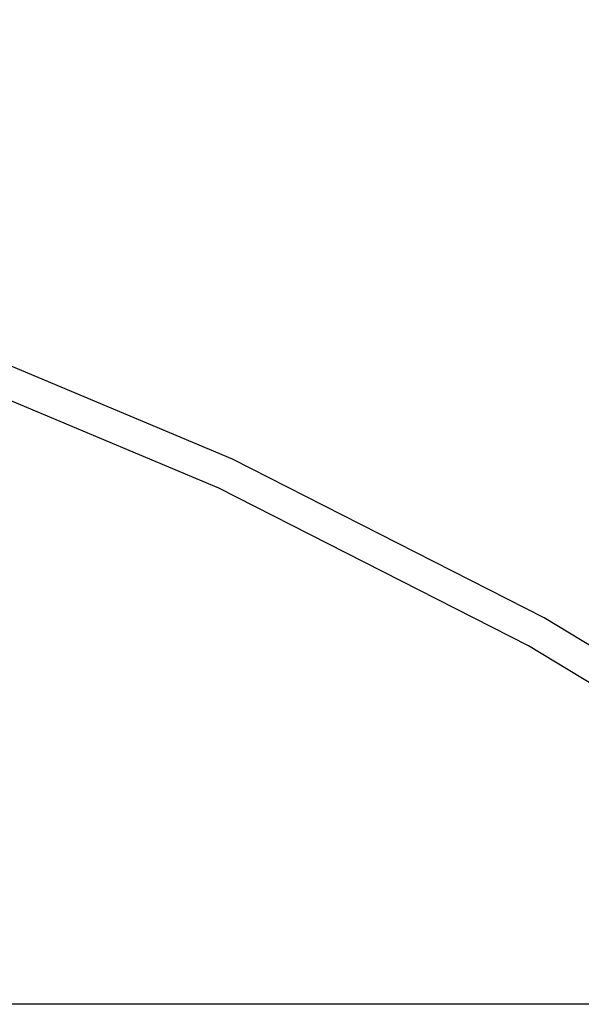
# Model space of a CAD drawing. Extents: x -8 to 8, y -5 to 5.
# Drawn here: x 0.3 to 1.2, y 3.5 to 5 of the extents above; entities that cross this region are included whole.
import ezdxf

# ---------------------------------------------------------------- set-up
doc = ezdxf.new("R2010")
doc.units = 0
doc.layers.get('0').update_dxf_attribs({"linetype": 'CONTINUOUS'})

msp = doc.modelspace()

# ---------------------------------------------------------------- linework, layer by layer
at = {"color": 0}
for points in [[(1.5657, 3.8022), (1.5657, 3.8022), (1.0948, 4.0875), (0.6092, 4.3349), (0.1107, 4.5441), (-0.3985, 4.7154), (-0.9161, 4.8485), (-1.4403, 4.9437), (-1.9687, 5.0008), (-2.4994, 5.0199), (-3.0298, 5.0008), (-3.5583, 4.9437), (-4.0824, 4.8485), (-4.6003, 4.7154), (-5.1093, 4.5441), (-5.6079, 4.3349), (-6.0936, 4.0875), (-6.5645, 3.8022)], [(1.5383, 3.7604), (1.5383, 3.7604), (1.0706, 4.0437), (0.5882, 4.2894), (0.093, 4.4973), (-0.4126, 4.6674), (-0.9267, 4.7997), (-1.4474, 4.8942), (-1.9722, 4.9509), (-2.4993, 4.9698), (-3.0261, 4.9509), (-3.551, 4.8942), (-4.0716, 4.7997), (-4.586, 4.6674), (-5.0917, 4.4973), (-5.5869, 4.2894), (-6.0693, 4.0437), (-6.537, 3.7604)], [(2.9756, 3.4849), (-7.9744, 3.4849)], [(2.9756, 3.4849), (-7.9744, 3.4849)], [(2.9756, 3.4849), (-7.9744, 3.4849)], [(2.9756, 3.4849), (-7.9744, 3.4849)], [(2.9756, 3.4849), (-7.9744, 3.4849)], [(2.9756, 3.4849), (-7.9744, 3.4849)], [(2.9756, 3.4849), (-7.9744, 3.4849)], [(2.9756, 3.4849), (-7.9744, 3.4849)], [(2.9756, 3.4849), (-7.9744, 3.4849)], [(2.9756, 3.4849), (-7.9744, 3.4849)], [(2.9756, 3.4849), (-7.9744, 3.4849)], [(2.9756, 3.4849), (-7.9744, 3.4849)], [(2.9756, 3.4849), (-7.9744, 3.4849)], [(2.9756, 3.4849), (-7.9744, 3.4849)], [(2.9756, 3.4849), (-7.9744, 3.4849)], [(2.9756, 3.4849), (-7.9744, 3.4849)], [(2.9756, 3.4849), (-7.9744, 3.4849)], [(2.9756, 3.4849), (-7.9744, 3.4849)], [(2.9756, 3.4849), (-7.9744, 3.4849)], [(2.9756, 3.4849), (-7.9744, 3.4849)], [(2.9756, 3.4849), (-7.9744, 3.4849)]]:
    msp.add_lwpolyline(points, dxfattribs=at)

doc.saveas('drawing.dxf')
